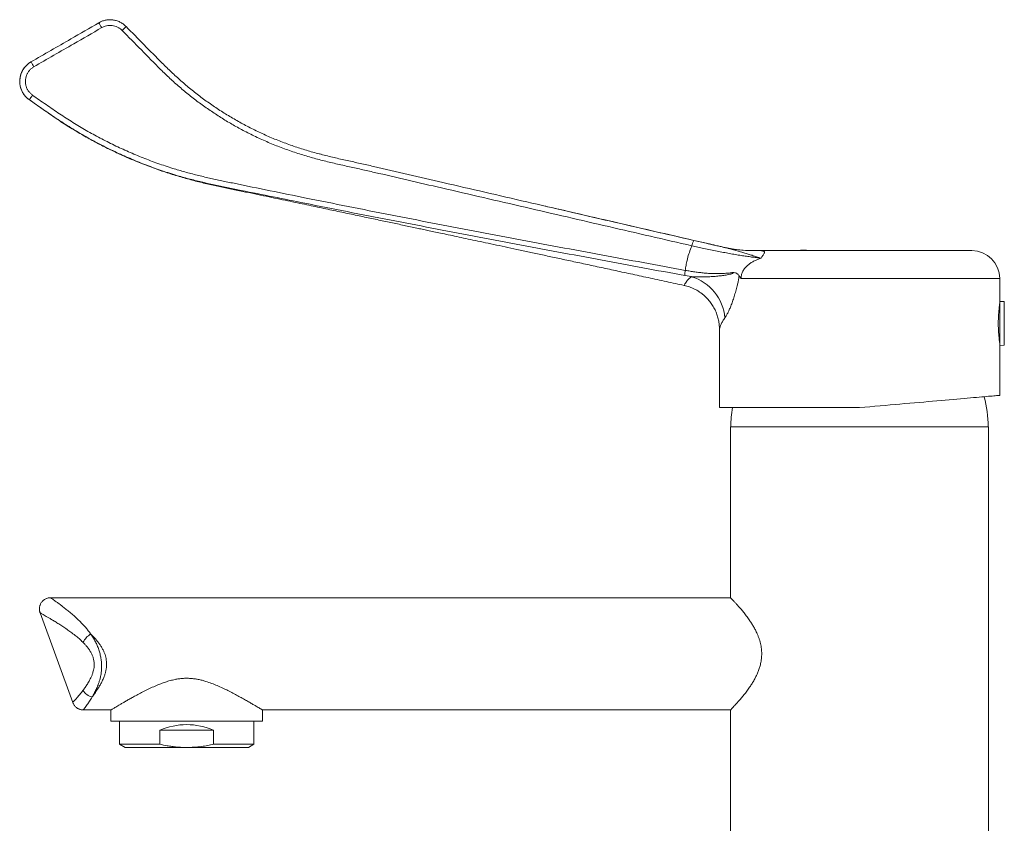
# Model space of a CAD drawing. Units: millimetres. Extents: x -409 to 718, y -492 to 768.
# Drawn here: x 57 to 233, y 299 to 442 of the extents above; entities that cross this region are included whole.
import ezdxf

# ---------------------------------------------------------------- set-up
doc = ezdxf.new("R2010")
doc.units = ezdxf.units.MM

msp = doc.modelspace()

# ---------------------------------------------------------------- linework, layer by layer
at = {"color": 7, "linetype": 'Continuous', "lineweight": 0}
for p, q in [((96.77, 423.87), (95.93, 424.34)), ((110.59, 418.47), (110.41, 418.51)), ((182.45, 401.88), (182.47, 401.87)), ((182.47, 401.87), (182.45, 401.88)), ((187.84, 401.26), (226.82, 401.26)), ((187.84, 401.26), (188.23, 401.26)), ((176.83, 396.61), (175.65, 396.81)), ((231.82, 392.19), (231.82, 396.26)), ((232.63, 392.16), (231.82, 392.19)), ((231.82, 384.34), (231.82, 392.19)), ((231.82, 390.32), (231.64, 390.32)), ((231.69, 390.81), (231.82, 390.81)), ((231.82, 391.54), (231.77, 391.54)), ((181.82, 387.23), (181.82, 373.26)), ((231.64, 386.21), (231.82, 386.21)), ((231.82, 385.71), (231.69, 385.71)), ((231.77, 384.99), (231.82, 384.99)), ((231.82, 384.34), (232.63, 384.37)), ((231.82, 375.45), (231.82, 384.34)), ((206.82, 373.26), (181.82, 373.26)), ((183.79, 369.86), (183.79, 339.36)), ((229.79, 369.86), (183.79, 369.86)), ((229.79, 231.86), (229.79, 369.86)), ((183.79, 339.36), (62.52, 339.36)), ((60.64, 336.68), (66.46, 320.68)), ((68.35, 319.36), (73.29, 319.36)), ((73.29, 319.36), (73.29, 317.36)), ((100.29, 319.36), (183.79, 319.36)), ((100.29, 317.36), (100.29, 319.36)), ((183.79, 319.36), (183.79, 231.86)), ((86.79, 317.36), (73.29, 317.36)), ((74.79, 317.36), (74.79, 313.24)), ((100.29, 317.36), (86.79, 317.36)), ((98.79, 313.24), (98.79, 317.36)), ((82, 313.24), (82, 315.74)), ((91.59, 315.74), (82, 315.74)), ((91.59, 315.74), (91.59, 313.24)), ((74.79, 313.24), (75.79, 312.66)), ((74.79, 313.24), (82, 313.24)), ((86.79, 312.66), (75.79, 312.66)), ((97.79, 312.66), (86.79, 312.66)), ((91.59, 313.24), (98.79, 313.24)), ((97.79, 312.66), (98.79, 313.24))]:
    msp.add_line(p, q, dxfattribs=at)
at = {"color": 8, "linetype": 'Continuous', "lineweight": 0}
for p, q in [((182.45, 401.88), (183.07, 401.74)), ((231.82, 396.26), (185.67, 396.26)), ((232.63, 384.37), (232.63, 392.16))]:
    msp.add_line(p, q, dxfattribs=at)
at = {"color": 7, "linetype": 'Continuous', "lineweight": 0, "flags": 128}
for points in [[(182.45, 401.88), (182.45, 401.88), (182.45, 401.88)], [(231.82, 375.45), (231.8, 375.45), (231.75, 375.44), (231.67, 375.44), (231.55, 375.43), (231.4, 375.41), (231.22, 375.4), (231, 375.38), (230.76, 375.36), (230.48, 375.33), (230.17, 375.31), (229.83, 375.28), (229.45, 375.24), (229.05, 375.21), (228.62, 375.17), (228.16, 375.13), (227.67, 375.09), (227.15, 375.04), (226.6, 374.99), (226.03, 374.94), (225.44, 374.89), (224.81, 374.84), (224.17, 374.78), (223.5, 374.72), (222.81, 374.66), (222.1, 374.6), (221.36, 374.54), (220.61, 374.47), (219.84, 374.4), (219.05, 374.33), (218.25, 374.26), (217.43, 374.19), (216.59, 374.12), (215.75, 374.04), (214.89, 373.97), (214.02, 373.89), (213.14, 373.82), (212.25, 373.74), (211.36, 373.66), (210.46, 373.58), (209.55, 373.5), (208.64, 373.42), (207.73, 373.34), (206.82, 373.26)]]:
    msp.add_lwpolyline(points, dxfattribs=at)
at = {"color": 8, "linetype": 'Continuous', "lineweight": 0, "flags": 128}
msp.add_lwpolyline([(175.51, 395.05), (175.52, 395.06), (175.57, 395.12), (175.57, 395.12), (175.57, 395.12)], dxfattribs=at)
at = {"color": 7, "linetype": 'Continuous', "lineweight": 0}
for centre, radius, start, end in [((15.17, 408.71), 65.05, 29.7772, 30.6627), ((47.87, 468.6), 39.23, 314.2961, 315.7523), ((61.01, 431.42), 4, 119.9967, 235.2287), ((-31.4, 381.82), 104.85, 29.8623, 30.411), ((7.94, 464.3), 62.35, 324.554, 325.4732), ((178.96, 401.89), 2.06, 145.1378, 174.1475), ((187.84, 425.26), 24, 257.0274, 270), ((187.85, 425.24), 23.98, 257.0276, 270.9021), ((187.84, 425.26), 24, 258.5451, 270), ((196.82, 395.36), 6, 79.5247, 100.4753), ((226.82, 396.26), 5, 0, 90), ((179.29, 396.95), 3.65, 167.5788, 182.1895), ((174.34, 388.48), 8.5, 5.3408, 72.9629), ((206.79, 369.62), 22.95, 0.5976, 14.0834), ((206.79, 369.62), 22.95, 170.8761, 179.4024), ((72.27, 329.12), 4.6, 124.5638, 150.0079), ((70.33, 324.01), 2.35, 209.9039, 260.4247), ((86.79, 304.74), 12, 66.4435, 113.5565)]:
    msp.add_arc(centre, radius, start, end, dxfattribs=at)
for points, knots in [([(59.02, 434.89), (61.39, 436.26), (65.43, 438.59), (69.46, 440.92), (71.13, 441.88)], [0, 0, 0, 0, 0.587878, 1, 1, 1, 1]), ([(71.63, 441.01), (69.97, 440.05), (65.93, 437.72), (61.9, 435.39), (59.52, 434.02)], [0, 0, 0, 0, 0.412127, 1, 1, 1, 1]), ([(71.13, 441.88), (71.3, 441.97), (71.66, 442.16), (72.26, 442.34), (72.91, 442.43), (73.59, 442.41), (74.25, 442.28), (74.88, 442.03), (75.47, 441.69), (75.8, 441.38), (75.97, 441.23)], [0, 0, 0, 0, 0.113845, 0.230337, 0.35678, 0.486892, 0.613337, 0.743447, 0.869888, 1, 1, 1, 1]), ([(75.27, 440.52), (75.14, 440.64), (74.89, 440.87), (74.45, 441.12), (73.98, 441.31), (73.48, 441.41), (72.98, 441.43), (72.49, 441.36), (72.04, 441.22), (71.77, 441.08), (71.63, 441.01)], [0, 0, 0, 0, 0.128267, 0.256532, 0.38481, 0.513086, 0.641369, 0.769653, 0.884827, 1, 1, 1, 1]), ([(75.97, 441.23), (78.11, 439.04), (80.79, 436.3), (84.06, 433.07), (85.76, 431.52), (87.52, 430.03), (89.35, 428.6), (91.25, 427.23), (93.22, 425.93), (95.24, 424.71), (97.31, 423.56), (99.45, 422.48), (101.64, 421.49), (103.88, 420.58), (106.14, 419.76), (108.43, 419.04), (110.75, 418.41), (113.07, 417.84), (115.41, 417.31), (117.75, 416.8), (121.38, 415.97), (126.3, 414.83), (132.93, 413.3), (139.98, 411.67), (147.45, 409.94), (154.92, 408.22), (162.38, 406.5), (169.83, 404.78), (174.79, 403.64), (177.27, 403.07)], [0, 0, 0, 0, 0.082927, 0.103725, 0.124537, 0.145347, 0.166143, 0.187429, 0.208731, 0.230033, 0.251319, 0.27304, 0.294788, 0.316545, 0.338292, 0.360013, 0.381631, 0.403253, 0.424885, 0.44652, 0.46815, 0.525736, 0.583323, 0.652706, 0.722092, 0.791475, 0.860982, 0.930493, 1, 1, 1, 1]), ([(176.91, 402.1), (174.44, 402.67), (169.5, 403.81), (162.07, 405.53), (154.63, 407.25), (147.18, 408.98), (139.71, 410.7), (132.74, 412.32), (126.27, 413.81), (121.49, 414.93), (117.91, 415.74), (115.51, 416.27), (113.12, 416.81), (110.74, 417.39), (108.36, 418.03), (105.99, 418.77), (103.65, 419.61), (101.34, 420.54), (99.07, 421.57), (96.9, 422.65), (94.83, 423.79), (92.87, 424.98), (90.95, 426.24), (89.08, 427.56), (87.27, 428.96), (85.5, 430.43), (83.79, 431.95), (81.52, 434.15), (78.71, 437.04), (76.41, 439.36), (75.27, 440.52)], [0, 0, 0, 0, 0.068995, 0.137994, 0.206989, 0.276106, 0.345226, 0.414343, 0.469478, 0.524612, 0.546671, 0.568736, 0.590798, 0.612851, 0.6349, 0.657284, 0.679696, 0.702118, 0.724531, 0.746916, 0.76753, 0.788159, 0.808788, 0.829402, 0.850013, 0.870639, 0.891264, 0.911876, 0.955938, 1, 1, 1, 1]), ([(58.74, 428.14), (58.57, 428.27), (58.22, 428.54), (57.79, 429.03), (57.44, 429.6), (57.18, 430.23), (57.04, 430.89), (57, 431.57), (57.08, 432.24), (57.27, 432.89), (57.57, 433.5), (57.97, 434.05), (58.45, 434.53), (58.83, 434.77), (59.02, 434.89)], [0, 0, 0, 0, 0.08058, 0.161159, 0.245, 0.32884, 0.41271, 0.49658, 0.580478, 0.664377, 0.748284, 0.832192, 0.916097, 1, 1, 1, 1]), ([(59.52, 434.02), (59.38, 433.93), (59.1, 433.75), (58.74, 433.39), (58.44, 432.98), (58.21, 432.52), (58.07, 432.03), (58.01, 431.53), (58.03, 431.02), (58.14, 430.53), (58.34, 430.06), (58.6, 429.63), (58.93, 429.26), (59.18, 429.06), (59.31, 428.96)], [0, 0, 0, 0, 0.083923, 0.167846, 0.251763, 0.335679, 0.419577, 0.503471, 0.587332, 0.671193, 0.755022, 0.838852, 0.919426, 1, 1, 1, 1]), ([(59.31, 428.96), (60.11, 428.4), (61.7, 427.29), (64.06, 425.65), (66.45, 424.11), (68.87, 422.66), (71.34, 421.31), (73.85, 420.04), (76.41, 418.87), (79.01, 417.78), (81.64, 416.79), (84.13, 415.96), (86.47, 415.27), (88.64, 414.7), (90.84, 414.18), (93.03, 413.71), (96.64, 412.96), (101.66, 411.93), (108.44, 410.56), (115.6, 409.11), (123.12, 407.63), (130.65, 406.16), (138.17, 404.73), (145.7, 403.3), (153.22, 401.89), (160.74, 400.5), (168.24, 399.11), (173.24, 398.19), (175.73, 397.73)], [0, 0, 0, 0, 0.023898, 0.047796, 0.070902, 0.094023, 0.117143, 0.140249, 0.163355, 0.186476, 0.209596, 0.232701, 0.251167, 0.269639, 0.288121, 0.306607, 0.325085, 0.378893, 0.4327, 0.495696, 0.558695, 0.621691, 0.684732, 0.747785, 0.810845, 0.873905, 0.936959, 1, 1, 1, 1]), ([(58.73, 428.14), (59.29, 427.75), (60.61, 426.83), (62.67, 425.38), (64.91, 423.87), (67.16, 422.48), (69.38, 421.2), (71.57, 420.03), (73.73, 418.96), (75.86, 417.98), (78.12, 417.02), (80.49, 416.1), (82.98, 415.23), (85.4, 414.46), (87.77, 413.8), (90.08, 413.23), (92.32, 412.76), (94.54, 412.29), (96.73, 411.82), (98.9, 411.37), (100.96, 410.94), (102.92, 410.53), (104.77, 410.14), (106.52, 409.77), (108.17, 409.43), (109.72, 409.1), (111.22, 408.78), (113.14, 408.38), (115.47, 407.89), (118.16, 407.32), (120.72, 406.78), (123.17, 406.26), (125.53, 405.76), (127.41, 405.36), (128.82, 405.06), (129.83, 404.85), (130.92, 404.61), (132.14, 404.35), (133.5, 404.07), (135, 403.75), (136.61, 403.4), (138.32, 403.04), (140.14, 402.65), (142.07, 402.24), (144.12, 401.8), (146.27, 401.34), (148.52, 400.86), (150.87, 400.35), (153.33, 399.82), (155.92, 399.27), (158.64, 398.68), (161.49, 398.07), (164.46, 397.43), (167.54, 396.77), (170.73, 396.08), (173.4, 395.5), (175.01, 395.15), (175.51, 395.04)], [0, 0, 0, 0, 0.016872, 0.039499, 0.061605, 0.083183, 0.104241, 0.124421, 0.144111, 0.163315, 0.182037, 0.204263, 0.225778, 0.246589, 0.266698, 0.286109, 0.304822, 0.322819, 0.341782, 0.359872, 0.377091, 0.393439, 0.408918, 0.423529, 0.437273, 0.450158, 0.462593, 0.47483, 0.49829, 0.520986, 0.542147, 0.5626, 0.582345, 0.601384, 0.609539, 0.617739, 0.626797, 0.636808, 0.648316, 0.660866, 0.674456, 0.688659, 0.70384, 0.719997, 0.737128, 0.755229, 0.77395, 0.793603, 0.814183, 0.835689, 0.858585, 0.882438, 0.907245, 0.933001, 0.959704, 0.987348, 1, 1, 1, 1]), ([(175.65, 396.81), (173.15, 397.27), (168.15, 398.19), (160.63, 399.59), (153.11, 401), (145.58, 402.41), (138.04, 403.84), (130.5, 405.28), (122.96, 406.73), (115.43, 408.2), (108.5, 409.57), (102.2, 410.84), (97.64, 411.76), (94.23, 412.45), (91.95, 412.92), (89.68, 413.43), (87.42, 413.98), (84.99, 414.65), (82.4, 415.48), (79.66, 416.46), (76.96, 417.55), (74.24, 418.75), (71.51, 420.09), (68.79, 421.56), (66.13, 423.13), (63.58, 424.78), (61.13, 426.47), (59.54, 427.58), (58.74, 428.14)], [0, 0, 0, 0, 0.06286, 0.125731, 0.188608, 0.251487, 0.314361, 0.377223, 0.440054, 0.502886, 0.565717, 0.613212, 0.660708, 0.679721, 0.698741, 0.717756, 0.736761, 0.755762, 0.779586, 0.803427, 0.827267, 0.851092, 0.87638, 0.901687, 0.926993, 0.952281, 0.97614, 1, 1, 1, 1]), ([(177.27, 403.07), (175.27, 403.53), (171.26, 404.45), (165.23, 405.84), (159.2, 407.23), (154.29, 408.37), (151.39, 409.03), (150.51, 409.24)], [0, 0, 0, 0, 0.225273, 0.450553, 0.675826, 0.901357, 1, 1, 1, 1]), ([(177.27, 403.07), (177.65, 402.98), (178.4, 402.81), (179.4, 402.58), (180.27, 402.38), (181.01, 402.21), (181.75, 402.04), (182.23, 401.93), (182.47, 401.87)], [0, 0, 0, 0, 0.207826, 0.416831, 0.561869, 0.706909, 0.853453, 1, 1, 1, 1]), ([(182.47, 401.87), (182.23, 401.93), (181.74, 402.04), (180.99, 402.21), (180.22, 402.39), (179.34, 402.59), (178.36, 402.82), (177.63, 402.98), (177.27, 403.07)], [0, 0, 0, 0, 0.148754, 0.297506, 0.447863, 0.598218, 0.798585, 1, 1, 1, 1]), ([(175.73, 397.73), (175.77, 398.03), (175.85, 398.63), (176.05, 399.6), (176.34, 400.66), (176.66, 401.52), (176.87, 402), (176.91, 402.1)], [0, 0, 0, 0, 0.198039, 0.396869, 0.659035, 0.92296, 1, 1, 1, 1]), ([(189.23, 399.9), (188.96, 399.93), (188.42, 400), (187.56, 400.11), (186.65, 400.24), (185.69, 400.38), (184.66, 400.55), (183.61, 400.73), (182.52, 400.94), (181.41, 401.16), (180.24, 401.39), (179.09, 401.64), (177.97, 401.87), (177.27, 402.03), (176.91, 402.1)], [0, 0, 0, 0, 0.0864138, 0.1728588, 0.2592579, 0.3476592, 0.4361271, 0.5244686, 0.6068841, 0.6892906, 0.7738963, 0.8584963, 0.9290508, 1, 1, 1, 1]), ([(189.23, 399.9), (189.22, 399.9), (188.96, 399.98), (188.45, 400.16), (187.69, 400.4), (186.93, 400.64), (186.19, 400.88), (185.4, 401.12), (184.56, 401.35), (183.79, 401.56), (183.08, 401.73), (182.67, 401.82), (182.47, 401.87)], [0, 0, 0, 0, 0.007622, 0.143265, 0.278898, 0.394494, 0.510345, 0.626133, 0.74169, 0.857038, 0.928518, 1, 1, 1, 1]), ([(188.23, 401.26), (188.38, 401.26), (188.68, 401.26), (189.14, 401.25), (189.49, 401.22), (189.72, 401.16), (189.84, 401.09), (189.88, 401), (189.86, 400.89), (189.81, 400.76), (189.7, 400.58), (189.55, 400.36), (189.39, 400.13), (189.29, 399.98), (189.23, 399.9), (189.23, 399.9)], [0, 0, 0, 0, 0.166811, 0.323738, 0.480783, 0.562755, 0.645242, 0.723196, 0.763514, 0.803814, 0.860628, 0.919175, 0.95831, 0.997938, 1, 1, 1, 1]), ([(189.23, 399.9), (189.03, 399.83), (188.63, 399.69), (188.06, 399.43), (187.5, 399.12), (186.98, 398.76), (186.58, 398.39), (186.29, 398.04), (186.09, 397.76), (185.93, 397.46), (185.8, 397.16), (185.72, 396.84), (185.67, 396.55), (185.67, 396.35), (185.67, 396.26)], [0, 0, 0, 0, 0.122611, 0.245302, 0.367746, 0.48673, 0.60554, 0.668957, 0.732341, 0.789922, 0.847471, 0.901476, 0.955458, 1, 1, 1, 1]), ([(175.73, 397.73), (176.02, 397.68), (176.58, 397.58), (177.43, 397.45), (178.28, 397.34), (179.18, 397.25), (180.13, 397.18), (181.12, 397.14), (182.07, 397.15), (182.86, 397.19), (183.5, 397.25), (183.84, 397.3), (184, 397.32)], [0, 0, 0, 0, 0.092404, 0.184807, 0.278922, 0.373037, 0.490772, 0.608511, 0.729808, 0.851111, 0.925463, 1, 1, 1, 1]), ([(176.83, 396.61), (177.13, 396.59), (177.74, 396.56), (178.68, 396.56), (179.63, 396.58), (180.58, 396.62), (181.51, 396.7), (182.39, 396.8), (183.09, 396.91), (183.63, 397.02), (183.96, 397.11), (184.16, 397.17), (184.23, 397.21), (184.24, 397.22), (184.25, 397.23), (184.25, 397.24), (184.25, 397.25), (184.25, 397.25), (184.25, 397.26), (184.25, 397.26), (184.23, 397.28), (184.15, 397.31), (184.07, 397.32), (184, 397.32)], [0, 0, 0, 0, 0.10654, 0.213084, 0.330351, 0.447983, 0.565627, 0.683044, 0.800129, 0.860809, 0.921461, 0.9518, 0.954644, 0.956975, 0.958409, 0.959166, 0.959749, 0.960238, 0.960725, 0.961484, 0.963334, 0.97024, 1, 1, 1, 1]), ([(184, 397.32), (184.01, 397.32), (184.03, 397.32), (184.15, 397.33), (184.39, 397.33), (184.7, 397.28), (184.96, 397.15), (185.17, 397), (185.26, 396.87), (185.31, 396.8)], [0, 0, 0, 0, 0.008017, 0.047785, 0.234346, 0.465333, 0.69612, 0.84842, 1, 1, 1, 1]), ([(175.57, 395.12), (175.57, 395.12), (175.62, 395.25), (175.71, 395.46), (175.99, 395.83), (176.35, 396.21), (176.67, 396.48), (176.83, 396.61)], [0, 0, 0, 0, 0.00001, 0.2476977, 0.4953999, 0.747687, 1, 1, 1, 1]), ([(185.31, 396.8), (185.29, 396.63), (185.25, 396.22), (185.14, 395.62), (184.96, 394.85), (184.73, 393.99), (184.45, 393.06), (184.15, 392.17), (183.86, 391.38), (183.57, 390.68), (183.29, 390.1), (183.03, 389.61), (182.87, 389.38), (182.8, 389.27)], [0, 0, 0, 0, 0.052364, 0.121479, 0.190682, 0.300487, 0.41065, 0.520744, 0.630455, 0.726331, 0.822401, 0.918114, 1, 1, 1, 1]), ([(185.67, 396.26), (185.67, 396.27), (185.55, 396.43), (185.43, 396.61), (185.32, 396.8), (185.31, 396.8)], [0, 0, 0, 0, 0.021752, 0.95694, 1, 1, 1, 1]), ([(175.51, 395.04), (175.59, 395.02), (175.83, 394.97), (176.23, 394.86), (176.69, 394.7), (177.14, 394.51), (177.57, 394.3), (177.99, 394.06), (178.39, 393.8), (178.77, 393.51), (179.13, 393.21), (179.47, 392.89), (179.79, 392.56), (180.08, 392.21), (180.35, 391.84), (180.6, 391.47), (180.83, 391.08), (181.03, 390.69), (181.21, 390.29), (181.37, 389.88), (181.5, 389.48), (181.6, 389.07), (181.69, 388.66), (181.75, 388.26), (181.79, 387.86), (181.81, 387.52), (181.81, 387.31), (181.81, 387.23)], [0, 0, 0, 0, 0.0224406, 0.0680032, 0.1132133, 0.1580833, 0.2026229, 0.2468384, 0.2907331, 0.3343082, 0.3775632, 0.4204946, 0.4630965, 0.5053611, 0.5472767, 0.5888311, 0.6300069, 0.670783, 0.7111341, 0.7510309, 0.7904374, 0.8293094, 0.8675949, 0.9052306, 0.9421391, 0.9782233, 1, 1, 1, 1]), ([(231.82, 384.69), (231.82, 384.69), (231.82, 384.66), (231.81, 384.75), (231.78, 384.94), (231.74, 385.27), (231.69, 385.72), (231.63, 386.26), (231.59, 386.89), (231.56, 387.56), (231.55, 388.27), (231.56, 388.97), (231.59, 389.64), (231.63, 390.27), (231.69, 390.81), (231.74, 391.25), (231.78, 391.58), (231.81, 391.8), (231.81, 391.82), (231.82, 391.84)], [0, 0, 0, 0, 0.000061, 0.062425, 0.125587, 0.188553, 0.250755, 0.312857, 0.375661, 0.438451, 0.500327, 0.56205, 0.624676, 0.687208, 0.749328, 0.811546, 0.874576, 0.937739, 1, 1, 1, 1]), ([(62.52, 339.36), (62.48, 339.36), (62.37, 339.36), (62.19, 339.34), (61.98, 339.29), (61.76, 339.22), (61.56, 339.12), (61.36, 339), (61.18, 338.86), (61.01, 338.69), (60.86, 338.49), (60.74, 338.28), (60.64, 338.06), (60.57, 337.84), (60.53, 337.62), (60.52, 337.4), (60.52, 337.18), (60.56, 336.98), (60.6, 336.81), (60.63, 336.71), (60.64, 336.68)], [0, 0, 0, 0, 0.02999, 0.085827, 0.143244, 0.201694, 0.260816, 0.320384, 0.380253, 0.440321, 0.506469, 0.570693, 0.632987, 0.693535, 0.752445, 0.809764, 0.865496, 0.919606, 0.972009, 1, 1, 1, 1]), ([(183.8, 319.37), (183.8, 319.37), (183.79, 319.37), (183.87, 319.44), (184.02, 319.6), (184.25, 319.84), (184.55, 320.16), (184.91, 320.55), (185.33, 321.02), (185.81, 321.57), (186.3, 322.18), (186.82, 322.86), (187.29, 323.53), (187.73, 324.21), (188.09, 324.84), (188.41, 325.46), (188.68, 326.07), (188.92, 326.72), (189.09, 327.32), (189.21, 327.84), (189.28, 328.27), (189.33, 328.71), (189.36, 329.16), (189.36, 329.61), (189.33, 330.05), (189.28, 330.5), (189.19, 330.97), (189.08, 331.46), (188.93, 331.97), (188.75, 332.46), (188.52, 333.01), (188.23, 333.62), (187.88, 334.26), (187.51, 334.85), (187.08, 335.5), (186.6, 336.16), (186.09, 336.81), (185.6, 337.39), (185.17, 337.9), (184.78, 338.33), (184.44, 338.68), (184.18, 338.97), (183.97, 339.18), (183.84, 339.31), (183.79, 339.37), (183.8, 339.36), (183.8, 339.35)], [0, 0, 0, 0, 0.016505, 0.048601, 0.08092, 0.113016, 0.145327, 0.177422, 0.209726, 0.241821, 0.27413, 0.303528, 0.33312, 0.356344, 0.37971, 0.397515, 0.415315, 0.433712, 0.452099, 0.462734, 0.473369, 0.484292, 0.495214, 0.505861, 0.516508, 0.52748, 0.538454, 0.551787, 0.565122, 0.578829, 0.592539, 0.613541, 0.634551, 0.656103, 0.677657, 0.708853, 0.740278, 0.771467, 0.802852, 0.83404, 0.86542, 0.896609, 0.927995, 0.959185, 0.990577, 1, 1, 1, 1]), ([(69.66, 332.9), (69.89, 332.67), (70.36, 332.21), (70.91, 331.55), (71.35, 330.96), (71.66, 330.46), (71.93, 329.96), (72.14, 329.47), (72.31, 328.99), (72.42, 328.5), (72.49, 328), (72.51, 327.51), (72.48, 326.98), (72.4, 326.42), (72.26, 325.85), (72.06, 325.26), (71.8, 324.65), (71.5, 324.05), (71.18, 323.49), (70.8, 322.9), (70.38, 322.28), (70.09, 321.89), (69.94, 321.69)], [0, 0, 0, 0, 0.0708579, 0.1416658, 0.1819214, 0.2222278, 0.2624217, 0.2965454, 0.3307554, 0.3648399, 0.3990533, 0.4333982, 0.4676404, 0.5118089, 0.5561542, 0.6004207, 0.6580411, 0.7158508, 0.7737474, 0.8314864, 0.9157379, 1, 1, 1, 1]), ([(69.66, 332.9), (69.79, 332.71), (70.06, 332.32), (70.43, 331.69), (70.77, 331.01), (71.06, 330.29), (71.3, 329.53), (71.48, 328.76), (71.59, 327.97), (71.63, 327.25), (71.61, 326.61), (71.56, 326.05), (71.47, 325.47), (71.34, 324.89), (71.17, 324.32), (70.94, 323.67), (70.64, 322.98), (70.29, 322.28), (70.06, 321.89), (69.94, 321.69)], [0, 0, 0, 0, 0.053574, 0.109252, 0.165044, 0.220628, 0.276617, 0.332583, 0.38955, 0.446528, 0.490383, 0.534359, 0.578255, 0.632107, 0.686083, 0.739991, 0.826555, 0.91334, 1, 1, 1, 1]), ([(68.29, 322.84), (68.42, 323.01), (68.68, 323.36), (69.09, 323.96), (69.43, 324.55), (69.71, 325.09), (69.91, 325.56), (70.07, 326.02), (70.19, 326.47), (70.27, 326.89), (70.3, 327.37), (70.28, 327.9), (70.18, 328.47), (70, 329.02), (69.75, 329.55), (69.44, 330.06), (69.08, 330.55), (68.7, 331), (68.43, 331.28), (68.29, 331.42)], [0, 0, 0, 0, 0.0983166, 0.1967559, 0.2949657, 0.3511139, 0.4073163, 0.4633769, 0.5047109, 0.5461222, 0.5873592, 0.637186, 0.6869753, 0.736161, 0.7854106, 0.8385157, 0.8918822, 0.9451612, 1, 1, 1, 1]), ([(73.29, 319.36), (73.3, 319.37), (73.31, 319.37), (73.39, 319.42), (73.52, 319.5), (73.71, 319.61), (73.97, 319.77), (74.3, 319.97), (74.7, 320.2), (75.17, 320.48), (75.71, 320.78), (76.31, 321.13), (76.97, 321.5), (77.71, 321.9), (78.53, 322.34), (79.44, 322.81), (80.4, 323.28), (81.33, 323.69), (82.2, 324.04), (83.01, 324.33), (83.84, 324.59), (84.64, 324.78), (85.38, 324.91), (86.08, 324.99), (86.78, 325.01), (87.49, 324.99), (88.18, 324.91), (88.86, 324.8), (89.54, 324.64), (90.34, 324.41), (91.25, 324.1), (92.25, 323.69), (93.23, 323.25), (94.17, 322.8), (95.06, 322.34), (95.92, 321.88), (96.72, 321.44), (97.48, 321.01), (98.16, 320.62), (98.74, 320.28), (99.21, 320.01), (99.58, 319.79), (99.88, 319.61), (100.11, 319.47), (100.24, 319.39), (100.3, 319.36), (100.29, 319.37), (100.28, 319.37)], [0, 0, 0, 0, 0.018917, 0.037835, 0.057154, 0.076474, 0.098506, 0.120538, 0.143124, 0.165712, 0.189471, 0.213232, 0.237526, 0.261821, 0.288878, 0.315936, 0.343644, 0.371351, 0.391406, 0.411458, 0.431933, 0.452402, 0.468054, 0.483702, 0.499804, 0.515906, 0.531559, 0.547216, 0.563237, 0.579262, 0.605169, 0.631083, 0.657693, 0.684304, 0.711379, 0.738452, 0.766209, 0.793964, 0.822572, 0.851426, 0.875154, 0.898881, 0.923321, 0.947758, 0.971003, 0.994247, 1, 1, 1, 1]), ([(66.46, 320.69), (66.49, 320.63), (66.53, 320.5), (66.64, 320.32), (66.77, 320.12), (66.93, 319.94), (67.12, 319.77), (67.32, 319.64), (67.53, 319.53), (67.74, 319.45), (67.96, 319.4), (68.16, 319.37), (68.29, 319.36), (68.35, 319.36)], [0, 0, 0, 0, 0.072, 0.165536, 0.259395, 0.363168, 0.463913, 0.561599, 0.656533, 0.748892, 0.838759, 0.926155, 1, 1, 1, 1]), ([(82, 313.24), (82.43, 313.15), (83.15, 312.99), (84.16, 312.84), (85.03, 312.74), (85.91, 312.67), (86.5, 312.67), (86.79, 312.66)], [0, 0, 0, 0, 0.274167, 0.454961, 0.635748, 0.817876, 1, 1, 1, 1]), ([(86.79, 312.66), (87.23, 312.67), (88.11, 312.69), (89.36, 312.82), (90.52, 313.01), (91.23, 313.16), (91.59, 313.24)], [0, 0, 0, 0, 0.272822, 0.5469, 0.773196, 1, 1, 1, 1])]:
    msp.add_open_spline(points, degree=3, knots=knots, dxfattribs=at)
at = {"color": 8, "linetype": 'Continuous', "lineweight": 0}
for points, knots in [([(58.74, 428.14), (58.73, 428.14), (58.72, 428.14), (58.72, 428.14), (58.73, 428.14)], [0, 0, 0, 0, 0.499945, 1, 1, 1, 1]), ([(182.8, 389.27), (182.67, 389.08), (182.4, 388.69), (182.16, 388.24), (182.01, 387.88), (181.92, 387.62), (181.86, 387.39), (181.83, 387.26), (181.81, 387.22), (181.82, 387.23), (181.82, 387.23)], [0, 0, 0, 0, 0.222579, 0.445145, 0.558898, 0.672906, 0.786475, 0.899628, 0.986475, 1, 1, 1, 1]), ([(62.52, 339.36), (62.52, 339.36), (62.51, 339.37), (62.56, 339.34), (62.68, 339.25), (62.89, 339.1), (63.18, 338.9), (63.53, 338.65), (63.95, 338.34), (64.45, 337.97), (65.01, 337.54), (65.63, 337.04), (66.3, 336.48), (66.98, 335.88), (67.67, 335.23), (68.26, 334.62), (68.79, 334.03), (69.24, 333.49), (69.52, 333.1), (69.66, 332.9)], [0, 0, 0, 0, 0.000212, 0.063872, 0.129615, 0.195362, 0.258842, 0.322327, 0.387414, 0.452508, 0.522058, 0.591614, 0.662625, 0.733636, 0.799393, 0.865141, 0.910091, 0.955076, 1, 1, 1, 1]), ([(68.29, 331.42), (68.06, 331.64), (67.59, 332.08), (66.87, 332.67), (66.15, 333.22), (65.42, 333.74), (64.7, 334.23), (63.99, 334.69), (63.32, 335.11), (62.71, 335.47), (62.19, 335.79), (61.74, 336.05), (61.35, 336.27), (61.04, 336.45), (60.81, 336.58), (60.68, 336.66), (60.63, 336.69), (60.64, 336.68), (60.64, 336.68)], [0, 0, 0, 0, 0.061702, 0.123438, 0.186737, 0.250043, 0.319712, 0.389379, 0.460526, 0.531667, 0.597083, 0.662495, 0.729539, 0.796578, 0.862896, 0.929211, 0.99768, 1, 1, 1, 1]), ([(66.47, 320.69), (66.47, 320.69), (66.47, 320.68), (66.55, 320.77), (66.71, 320.94), (66.95, 321.21), (67.22, 321.52), (67.5, 321.84), (67.74, 322.13), (68.01, 322.46), (68.2, 322.71), (68.29, 322.84)], [0, 0, 0, 0, 0.07598, 0.218043, 0.360106, 0.506101, 0.652094, 0.73861, 0.825126, 0.912564, 1, 1, 1, 1]), ([(69.94, 321.69), (69.86, 321.55), (69.7, 321.28), (69.47, 320.93), (69.25, 320.6), (69.01, 320.26), (68.78, 319.94), (68.56, 319.65), (68.42, 319.46), (68.35, 319.37), (68.35, 319.37), (68.35, 319.37)], [0, 0, 0, 0, 0.087826, 0.175655, 0.264455, 0.353256, 0.494282, 0.635308, 0.780159, 0.92501, 1, 1, 1, 1])]:
    msp.add_open_spline(points, degree=3, knots=knots, dxfattribs=at)

doc.saveas('drawing.dxf')
